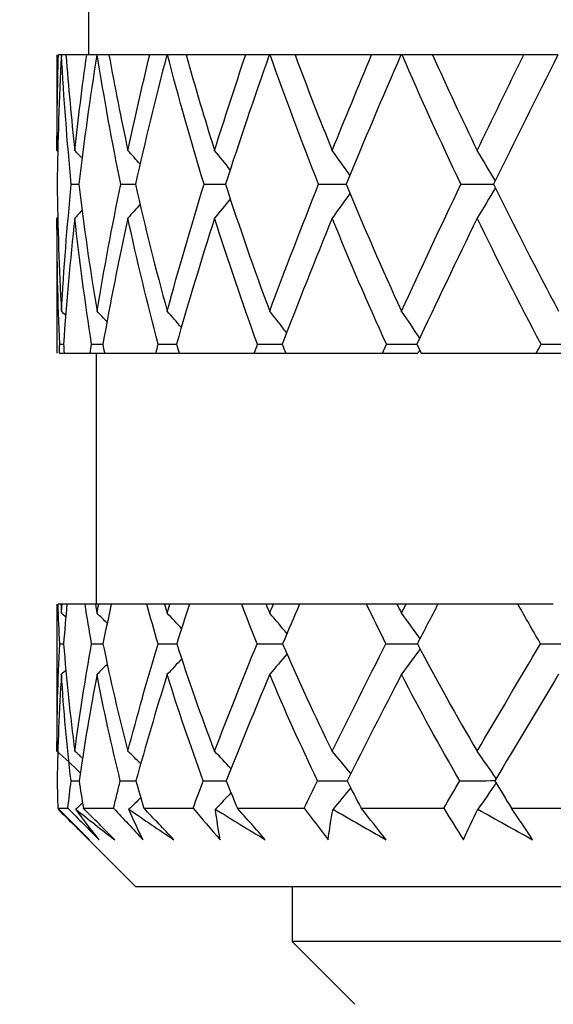
# Model space of a CAD drawing. Units: inches. Extents: x 1571 to 1868, y 1530 to 1740.
# Drawn here: x 1638 to 1642, y 1619 to 1625 of the extents above; entities that cross this region are included whole.
import ezdxf

# ---------------------------------------------------------------- set-up
doc = ezdxf.new("R2010")
doc.units = ezdxf.units.IN
doc.header["$MEASUREMENT"] = 0
doc.layers.add('A1', color=7, linetype='Continuous', lineweight=30)
doc.layers.add('A3', color=3, linetype='Continuous', lineweight=18)
doc.styles.add('样式', font='txt')
doc.dimstyles.get("Standard").update_dxf_attribs({"dimtxt": 2.5, "dimasz": 2.5, "dimexe": 0.5, "dimexo": 0, "dimgap": 0.3, "dimtad": 1, "dimdec": 3, "dimdsep": 46, "dimtxsty": '样式', "dimcen": 0.09, "dimdle": 5, "dimclrd": 256, "dimclrt": 2, "dimadec": 0, "dimazin": 0, "dimtfac": 1, "dimtdec": 3, "dimtmove": 0, "dimatfit": 3, "dimfxl": 1, "dimtolj": 1, "dimarcsym": 0})

# ---------------------------------------------------------------- blocks, each defined once
blk = doc.blocks.new('*X8')
at = {"layer": 'A3'}
for points in [[(1628.2893, 1653.6608), (1629.1226, 1653.6608), (1628.7059, 1656.1608)], [(1628.2893, 1613.3608), (1629.1226, 1613.3608), (1628.7059, 1610.8608)]]:
    blk.add_hatch(color=7, dxfattribs=at).paths.add_polyline_path(points, flags=0)
at = {"layer": 'A3', "color": 0, "lineweight": -2}
for p, q in [((1637.7794, 1656.1608), (1628.2059, 1656.1608)), ((1646.0294, 1610.8608), (1628.2059, 1610.8608))]:
    blk.add_line(p, q, dxfattribs=at)
at = {"layer": 'A3', "color": 7, "lineweight": -2}
blk.add_line((1628.7059, 1653.6608), (1628.7059, 1613.3608), dxfattribs=at)
at = {"layer": 'A3', "color": 7, "lineweight": 9, "insert": (1627.1559, 1633.5108), "char_height": 2.5, "width": 13.603352, "attachment_point": 5, "rotation": 90, "style": '样式'}
blk.add_mtext('45.3', dxfattribs=at)

msp = doc.modelspace()

# ---------------------------------------------------------------- linework, layer by layer
at = {"layer": 'A1'}
for p, q in [((1638.7294, 1626.7608), (1638.7294, 1625.1608)), ((1638.5294, 1625.1608), (1638.5294, 1624.5525)), ((1638.5584, 1625.1608), (1638.5575, 1625.1608)), ((1638.7188, 1625.1608), (1638.5869, 1625.1608)), ((1638.7864, 1625.1608), (1638.7835, 1625.1608)), ((1639.1207, 1625.1608), (1638.8609, 1625.1608)), ((1639.2345, 1625.1608), (1639.2298, 1625.1608)), ((1639.7325, 1625.1608), (1639.3527, 1625.1608)), ((1639.889, 1625.1608), (1639.8826, 1625.1608)), ((1640.5356, 1625.1608), (1640.0474, 1625.1608)), ((1640.7301, 1625.1608), (1640.7222, 1625.1608)), ((1641.5057, 1625.1608), (1640.9238, 1625.1608)), ((1638.535, 1624.5465), (1638.5294, 1624.5524)), ((1638.5351, 1624.1273), (1638.5294, 1624.1214)), ((1638.5294, 1624.1213), (1638.5294, 1623.2608)), ((1638.5752, 1623.2608), (1638.7417, 1623.2608)), ((1638.7794, 1623.2608), (1638.7794, 1621.6608)), ((1638.8321, 1623.2608), (1639.1601, 1623.2608)), ((1639.3078, 1623.2608), (1639.7872, 1623.2608)), ((1639.9877, 1623.2608), (1640.604, 1623.2608)), ((1640.8511, 1623.2608), (1641.5856, 1623.2608)), ((1638.5294, 1621.6608), (1638.5294, 1620.7245)), ((1638.5616, 1621.6608), (1638.5545, 1621.6608)), ((1638.7084, 1621.6608), (1638.5928, 1621.6608)), ((1638.7957, 1621.6608), (1638.7744, 1621.6608)), ((1639.1024, 1621.6608), (1638.8749, 1621.6608)), ((1639.2496, 1621.6608), (1639.2149, 1621.6608)), ((1639.707, 1621.6608), (1639.3743, 1621.6608)), ((1639.9095, 1621.6608), (1639.8623, 1621.6608)), ((1640.5036, 1621.6608), (1640.0759, 1621.6608)), ((1640.7553, 1621.6608), (1640.6972, 1621.6608)), ((1641.4681, 1621.6608), (1640.9584, 1621.6608)), ((1638.5347, 1620.3608), (1638.5995, 1620.3608)), ((1638.5389, 1620.3565), (1638.5361, 1620.354)), ((1638.5364, 1620.3538), (1639.0294, 1619.8608)), ((1638.6975, 1620.3608), (1638.89, 1620.3608)), ((1639.083, 1620.3608), (1639.3975, 1620.3608)), ((1639.6796, 1620.3608), (1640.1064, 1620.3608)), ((1640.4692, 1620.3608), (1640.9953, 1620.3608)), ((1641.4277, 1620.3608), (1642.0372, 1620.3608)), ((1639.0294, 1619.8608), (1653.0294, 1619.8608)), ((1640.0294, 1619.8608), (1640.0294, 1619.5108)), ((1640.0294, 1619.5108), (1640.4294, 1619.1108)), ((1646.0294, 1619.5108), (1640.0294, 1619.5108))]:
    msp.add_line(p, q, dxfattribs=at)
for points in [[(1638.5294, 1624.5524), (1638.5294, 1624.7545), (1638.5326, 1624.9573), (1638.539, 1625.1608)], [(1638.5575, 1625.1608), (1638.5428, 1624.8856), (1638.5338, 1624.6109), (1638.5306, 1624.3368)], [(1638.5574, 1625.1608), (1638.5513, 1625.1608), (1638.5452, 1625.1608), (1638.539, 1625.1608)], [(1638.5868, 1625.1608), (1638.5774, 1625.1608), (1638.5679, 1625.1608), (1638.5584, 1625.1608)], [(1638.6209, 1624.3368), (1638.594, 1624.6109), (1638.5733, 1624.8856), (1638.5584, 1625.1608)], [(1638.5869, 1625.1608), (1638.6024, 1624.9577), (1638.6212, 1624.7549), (1638.6433, 1624.5524)], [(1638.6433, 1624.5524), (1638.6654, 1624.7545), (1638.6906, 1624.9573), (1638.7188, 1625.1608)], [(1638.7835, 1625.1608), (1638.7398, 1624.8856), (1638.7013, 1624.6109), (1638.6682, 1624.3368)], [(1638.7835, 1625.1608), (1638.7619, 1625.1608), (1638.7403, 1625.1608), (1638.7188, 1625.1608)], [(1638.9363, 1624.3368), (1638.8802, 1624.6109), (1638.8304, 1624.8856), (1638.7864, 1625.1608)], [(1638.8608, 1625.1608), (1638.836, 1625.1608), (1638.8112, 1625.1608), (1638.7864, 1625.1608)], [(1638.8609, 1625.1608), (1638.8979, 1624.9577), (1638.9381, 1624.7549), (1638.9817, 1624.5524)], [(1638.9817, 1624.5524), (1639.0252, 1624.7545), (1639.0716, 1624.9573), (1639.1207, 1625.1608)], [(1639.2298, 1625.1608), (1639.1583, 1624.8856), (1639.0914, 1624.6109), (1639.0294, 1624.3368)], [(1639.2297, 1625.1608), (1639.1933, 1625.1608), (1639.157, 1625.1608), (1639.1207, 1625.1608)], [(1639.3526, 1625.1608), (1639.3132, 1625.1608), (1639.2738, 1625.1608), (1639.2345, 1625.1608)], [(1639.4672, 1624.3368), (1639.3836, 1624.6109), (1639.3062, 1624.8856), (1639.2345, 1625.1608)], [(1639.3527, 1625.1608), (1639.41, 1624.9577), (1639.4705, 1624.7549), (1639.5342, 1624.5524)], [(1639.5342, 1624.5524), (1639.5978, 1624.7545), (1639.664, 1624.9573), (1639.7325, 1625.1608)], [(1639.8826, 1625.1608), (1639.7855, 1624.8856), (1639.6924, 1624.6109), (1639.6033, 1624.3368)], [(1639.8825, 1625.1608), (1639.8325, 1625.1608), (1639.7825, 1625.1608), (1639.7325, 1625.1608)], [(1640.0473, 1625.1608), (1639.9945, 1625.1608), (1639.9418, 1625.1608), (1639.889, 1625.1608)], [(1640.1975, 1624.3368), (1640.089, 1624.6109), (1639.9863, 1624.8856), (1639.889, 1625.1608)], [(1640.0474, 1625.1608), (1640.1233, 1624.9577), (1640.2021, 1624.7549), (1640.2841, 1624.5524)], [(1640.2841, 1624.5524), (1640.3659, 1624.7545), (1640.4498, 1624.9573), (1640.5356, 1625.1608)], [(1640.7222, 1625.1608), (1640.6025, 1624.8856), (1640.4859, 1624.6109), (1640.3725, 1624.3368)], [(1640.7221, 1625.1608), (1640.66, 1625.1608), (1640.5978, 1625.1608), (1640.5356, 1625.1608)], [(1640.9238, 1625.1608), (1640.8593, 1625.1608), (1640.7947, 1625.1608), (1640.7301, 1625.1608)], [(1641.105, 1624.3368), (1640.9748, 1624.6109), (1640.85, 1624.8856), (1640.7301, 1625.1608)], [(1640.9238, 1625.1608), (1641.016, 1624.9577), (1641.1109, 1624.7549), (1641.2085, 1624.5524)], [(1641.2085, 1624.5524), (1641.306, 1624.7545), (1641.4051, 1624.9573), (1641.5057, 1625.1608)], [(1641.7231, 1625.1608), (1641.5844, 1624.8856), (1641.4478, 1624.6109), (1641.3136, 1624.3368)], [(1641.7229, 1625.1608), (1641.6506, 1625.1608), (1641.5782, 1625.1608), (1641.5057, 1625.1608)], [(1638.6897, 1624.5026), (1638.6743, 1624.5192), (1638.6588, 1624.5358), (1638.6433, 1624.5524)], [(1639.0593, 1624.4646), (1639.0336, 1624.494), (1639.0077, 1624.5233), (1638.9817, 1624.5524)], [(1639.6341, 1624.4294), (1639.601, 1624.4706), (1639.5677, 1624.5116), (1639.5342, 1624.5524)], [(1640.3969, 1624.3948), (1640.3596, 1624.4477), (1640.322, 1624.5003), (1640.2841, 1624.5524)], [(1641.3244, 1624.3587), (1641.2862, 1624.4239), (1641.2475, 1624.4884), (1641.2085, 1624.5524)], [(1638.5306, 1624.3368), (1638.5337, 1624.0662), (1638.5428, 1623.7963), (1638.5579, 1623.5283)], [(1638.5579, 1623.5283), (1638.5731, 1623.7963), (1638.5942, 1624.0662), (1638.6209, 1624.3368)], [(1638.6209, 1624.3368), (1638.6367, 1624.3368), (1638.6524, 1624.3368), (1638.6682, 1624.3368)], [(1638.6682, 1624.3368), (1638.701, 1624.0662), (1638.7399, 1623.7963), (1638.785, 1623.5283)], [(1638.785, 1623.5283), (1638.83, 1623.7963), (1638.8806, 1624.0662), (1638.9363, 1624.3368)], [(1638.9363, 1624.3368), (1638.9673, 1624.3368), (1638.9984, 1624.3367), (1639.0294, 1624.3367)], [(1639.0294, 1624.3368), (1639.091, 1624.0662), (1639.1585, 1623.7963), (1639.2321, 1623.5283)], [(1639.2321, 1623.5283), (1639.3057, 1623.7963), (1639.3842, 1624.0662), (1639.4672, 1624.3368)], [(1639.4672, 1624.3368), (1639.5126, 1624.3368), (1639.558, 1624.3367), (1639.6034, 1624.3367)], [(1639.6033, 1624.3368), (1639.6917, 1624.0662), (1639.7859, 1623.7963), (1639.8858, 1623.5283)], [(1639.8858, 1623.5283), (1639.9857, 1623.7963), (1640.0897, 1624.0662), (1640.1975, 1624.3368)], [(1640.1975, 1624.3368), (1640.2559, 1624.3367), (1640.3143, 1624.3367), (1640.3726, 1624.3366)], [(1640.3725, 1624.3368), (1640.4851, 1624.0662), (1640.6029, 1623.7963), (1640.7261, 1623.5283)], [(1640.7261, 1623.5283), (1640.8492, 1623.7963), (1640.9757, 1624.0662), (1641.105, 1624.3368)], [(1641.105, 1624.3368), (1641.1746, 1624.3367), (1641.2442, 1624.3367), (1641.3137, 1624.3366)], [(1641.3246, 1624.3148), (1641.2864, 1624.2496), (1641.2477, 1624.1852), (1641.2085, 1624.1214)], [(1641.3136, 1624.3368), (1641.4468, 1624.0662), (1641.5849, 1623.7963), (1641.7276, 1623.5283)], [(1639.6345, 1624.2444), (1639.6013, 1624.2031), (1639.5679, 1624.1621), (1639.5342, 1624.1214)], [(1640.3972, 1624.2789), (1640.3599, 1624.2259), (1640.3221, 1624.1734), (1640.2841, 1624.1214)], [(1638.69, 1624.1713), (1638.6745, 1624.1546), (1638.6589, 1624.138), (1638.6433, 1624.1214)], [(1639.0597, 1624.2092), (1639.0339, 1624.1798), (1639.0079, 1624.1505), (1638.9817, 1624.1214)], [(1638.5472, 1623.3176), (1638.5352, 1623.5839), (1638.5294, 1623.8518), (1638.5294, 1624.1214)], [(1638.6433, 1624.1214), (1638.6137, 1623.8519), (1638.5895, 1623.5839), (1638.5712, 1623.3176)], [(1638.7506, 1623.3176), (1638.7087, 1623.5839), (1638.673, 1623.8518), (1638.6433, 1624.1214)], [(1638.9817, 1624.1214), (1638.9232, 1623.8519), (1638.8698, 1623.5839), (1638.8217, 1623.3176)], [(1639.1751, 1623.3176), (1639.1045, 1623.5839), (1639.0401, 1623.8518), (1638.9817, 1624.1214)], [(1639.5342, 1624.1214), (1639.4487, 1623.8519), (1639.3677, 1623.5839), (1639.2913, 1623.3176)], [(1639.8079, 1623.3176), (1639.7108, 1623.5839), (1639.6196, 1623.8518), (1639.5342, 1624.1214)], [(1640.2841, 1624.1214), (1640.1742, 1623.8519), (1640.068, 1623.5839), (1639.9656, 1623.3176)], [(1640.6298, 1623.3176), (1640.5091, 1623.5839), (1640.3939, 1623.8518), (1640.2841, 1624.1214)], [(1641.2085, 1624.1214), (1641.0776, 1623.8519), (1640.9494, 1623.5839), (1640.8242, 1623.3176)], [(1641.6157, 1623.3176), (1641.4751, 1623.5839), (1641.3394, 1623.8518), (1641.2085, 1624.1214)], [(1638.5855, 1623.4998), (1638.5763, 1623.5093), (1638.5671, 1623.5188), (1638.5579, 1623.5283)], [(1638.8487, 1623.46), (1638.8275, 1623.4828), (1638.8063, 1623.5056), (1638.785, 1623.5283)], [(1639.3227, 1623.4244), (1639.2927, 1623.4592), (1639.2625, 1623.4938), (1639.2321, 1623.5283)], [(1639.9941, 1623.3904), (1639.9582, 1623.4367), (1639.9221, 1623.4826), (1639.8858, 1623.5283)], [(1640.8425, 1623.3561), (1640.804, 1623.414), (1640.7652, 1623.4714), (1640.7261, 1623.5283)], [(1638.5447, 1623.2608), (1638.5455, 1623.2797), (1638.5464, 1623.2986), (1638.5472, 1623.3176)], [(1638.5472, 1623.3176), (1638.5552, 1623.3176), (1638.5632, 1623.3176), (1638.5712, 1623.3176)], [(1638.5712, 1623.3176), (1638.5725, 1623.2987), (1638.5738, 1623.2797), (1638.5752, 1623.2608)], [(1638.7417, 1623.2608), (1638.7446, 1623.2797), (1638.7476, 1623.2986), (1638.7506, 1623.3176)], [(1638.7506, 1623.3176), (1638.7743, 1623.3176), (1638.798, 1623.3176), (1638.8218, 1623.3176)], [(1638.8217, 1623.3176), (1638.8252, 1623.2987), (1638.8287, 1623.2797), (1638.8321, 1623.2608)], [(1639.1601, 1623.2608), (1639.1651, 1623.2797), (1639.1701, 1623.2986), (1639.1751, 1623.3176)], [(1639.1751, 1623.3176), (1639.2139, 1623.3176), (1639.2527, 1623.3176), (1639.2915, 1623.3176)], [(1639.2913, 1623.3176), (1639.2968, 1623.2987), (1639.3023, 1623.2797), (1639.3078, 1623.2608)], [(1639.7872, 1623.2608), (1639.7941, 1623.2797), (1639.801, 1623.2986), (1639.8079, 1623.3176)], [(1639.8079, 1623.3176), (1639.8606, 1623.3176), (1639.9132, 1623.3176), (1639.9659, 1623.3176)], [(1639.9656, 1623.3176), (1639.973, 1623.2987), (1639.9803, 1623.2797), (1639.9877, 1623.2608)], [(1640.604, 1623.2608), (1640.6126, 1623.2797), (1640.6212, 1623.2986), (1640.6298, 1623.3176)], [(1640.6298, 1623.3176), (1640.6947, 1623.3176), (1640.7597, 1623.3176), (1640.8245, 1623.3176)], [(1640.8242, 1623.3176), (1640.8331, 1623.2987), (1640.8421, 1623.2797), (1640.8511, 1623.2608)], [(1641.5856, 1623.2608), (1641.5956, 1623.2797), (1641.6057, 1623.2986), (1641.6157, 1623.3176)], [(1641.6157, 1623.3176), (1641.6909, 1623.3176), (1641.766, 1623.3176), (1641.8409, 1623.3176)], [(1638.5447, 1623.2608), (1638.5549, 1623.2608), (1638.565, 1623.2608), (1638.5751, 1623.2608)], [(1638.7417, 1623.2608), (1638.7718, 1623.2608), (1638.8019, 1623.2608), (1638.8321, 1623.2608)], [(1639.1601, 1623.2608), (1639.2093, 1623.2608), (1639.2585, 1623.2608), (1639.3078, 1623.2608)], [(1639.7872, 1623.2608), (1639.854, 1623.2608), (1639.9208, 1623.2608), (1639.9876, 1623.2608)], [(1640.604, 1623.2608), (1640.6795, 1623.2608), (1640.7548, 1623.2608), (1640.8302, 1623.2608)], [(1640.8424, 1623.2791), (1640.8383, 1623.273), (1640.8342, 1623.2669), (1640.8302, 1623.2608)], [(1641.5856, 1623.2608), (1641.6612, 1623.2608), (1641.7367, 1623.2608), (1641.812, 1623.2608)], [(1638.5469, 1621.4086), (1638.5428, 1621.4925), (1638.5394, 1621.5765), (1638.5368, 1621.6608)], [(1638.5544, 1621.6608), (1638.5486, 1621.6608), (1638.5427, 1621.6608), (1638.5368, 1621.6608)], [(1638.5545, 1621.6608), (1638.5556, 1621.6417), (1638.5567, 1621.6226), (1638.5579, 1621.6036)], [(1638.5579, 1621.6036), (1638.5591, 1621.6226), (1638.5604, 1621.6417), (1638.5616, 1621.6608)], [(1638.5928, 1621.6608), (1638.5824, 1621.6608), (1638.572, 1621.6608), (1638.5616, 1621.6608)], [(1638.5928, 1621.6608), (1638.5851, 1621.5765), (1638.578, 1621.4925), (1638.5716, 1621.4087)], [(1638.7744, 1621.6608), (1638.7524, 1621.6608), (1638.7304, 1621.6608), (1638.7084, 1621.6608)], [(1638.7497, 1621.4086), (1638.7351, 1621.4925), (1638.7214, 1621.5765), (1638.7084, 1621.6608)], [(1638.7744, 1621.6608), (1638.7779, 1621.6417), (1638.7814, 1621.6226), (1638.785, 1621.6036)], [(1638.785, 1621.6036), (1638.7885, 1621.6226), (1638.7921, 1621.6417), (1638.7957, 1621.6608)], [(1638.8748, 1621.6608), (1638.8484, 1621.6608), (1638.8221, 1621.6608), (1638.7957, 1621.6608)], [(1638.8749, 1621.6608), (1638.8569, 1621.5765), (1638.8396, 1621.4925), (1638.8228, 1621.4087)], [(1639.1736, 1621.4086), (1639.1491, 1621.4925), (1639.1254, 1621.5765), (1639.1024, 1621.6608)], [(1639.2148, 1621.6608), (1639.1773, 1621.6608), (1639.1399, 1621.6608), (1639.1024, 1621.6608)], [(1639.2149, 1621.6608), (1639.2206, 1621.6417), (1639.2263, 1621.6226), (1639.2321, 1621.6036)], [(1639.2321, 1621.6036), (1639.2379, 1621.6226), (1639.2437, 1621.6417), (1639.2496, 1621.6608)], [(1639.3742, 1621.6608), (1639.3327, 1621.6608), (1639.2911, 1621.6608), (1639.2496, 1621.6608)], [(1639.3743, 1621.6608), (1639.3467, 1621.5765), (1639.3196, 1621.4925), (1639.293, 1621.4087)], [(1639.8058, 1621.4086), (1639.7721, 1621.4925), (1639.7391, 1621.5765), (1639.707, 1621.6608)], [(1639.8622, 1621.6608), (1639.8105, 1621.6608), (1639.7587, 1621.6608), (1639.707, 1621.6608)], [(1639.8623, 1621.6608), (1639.8701, 1621.6417), (1639.8779, 1621.6226), (1639.8858, 1621.6036)], [(1639.8858, 1621.6036), (1639.8937, 1621.6226), (1639.9016, 1621.6417), (1639.9095, 1621.6608)], [(1640.0758, 1621.6608), (1640.0204, 1621.6608), (1639.9649, 1621.6608), (1639.9095, 1621.6608)], [(1640.0759, 1621.6608), (1640.0395, 1621.5765), (1640.0035, 1621.4925), (1639.9679, 1621.4087)], [(1640.6271, 1621.4086), (1640.5852, 1621.4925), (1640.544, 1621.5765), (1640.5036, 1621.6608)], [(1640.6971, 1621.6608), (1640.6326, 1621.6608), (1640.5681, 1621.6608), (1640.5036, 1621.6608)], [(1640.6972, 1621.6608), (1640.7068, 1621.6417), (1640.7164, 1621.6226), (1640.7261, 1621.6036)], [(1640.7261, 1621.6036), (1640.7358, 1621.6226), (1640.7456, 1621.6417), (1640.7553, 1621.6608)], [(1640.9584, 1621.6608), (1640.8907, 1621.6608), (1640.823, 1621.6608), (1640.7553, 1621.6608)], [(1640.9584, 1621.6608), (1640.9143, 1621.5765), (1640.8705, 1621.4925), (1640.827, 1621.4087)], [(1641.6126, 1621.4086), (1641.5637, 1621.4925), (1641.5156, 1621.5765), (1641.4681, 1621.6608)], [(1641.6939, 1621.6608), (1641.6188, 1621.6608), (1641.5435, 1621.6608), (1641.4681, 1621.6608)], [(1638.5855, 1621.577), (1638.5764, 1621.5858), (1638.5672, 1621.5947), (1638.5579, 1621.6036)], [(1638.8495, 1621.5392), (1638.828, 1621.5607), (1638.8065, 1621.5822), (1638.785, 1621.6036)], [(1639.324, 1621.5056), (1639.2935, 1621.5384), (1639.2629, 1621.5711), (1639.2321, 1621.6036)], [(1639.9956, 1621.4736), (1639.9592, 1621.5172), (1639.9226, 1621.5605), (1639.8858, 1621.6036)], [(1640.844, 1621.4414), (1640.805, 1621.4959), (1640.7657, 1621.5499), (1640.7261, 1621.6036)], [(1638.5294, 1620.724), (1638.5294, 1620.9502), (1638.5354, 1621.1784), (1638.5469, 1621.4086)], [(1638.5469, 1621.4086), (1638.5551, 1621.4086), (1638.5633, 1621.4086), (1638.5715, 1621.4086)], [(1638.5716, 1621.4087), (1638.5894, 1621.1787), (1638.6131, 1620.9507), (1638.6433, 1620.724)], [(1638.6433, 1620.724), (1638.6734, 1620.9502), (1638.7092, 1621.1784), (1638.7497, 1621.4086)], [(1638.7497, 1621.4086), (1638.774, 1621.4086), (1638.7984, 1621.4086), (1638.8228, 1621.4086)], [(1638.8228, 1621.4087), (1638.8693, 1621.1787), (1638.9221, 1620.9507), (1638.9816, 1620.724)], [(1638.9816, 1620.724), (1639.041, 1620.9502), (1639.1053, 1621.1784), (1639.1736, 1621.4086)], [(1639.1736, 1621.4086), (1639.2134, 1621.4086), (1639.2532, 1621.4086), (1639.2931, 1621.4086)], [(1639.293, 1621.4087), (1639.3668, 1621.1787), (1639.4471, 1620.9507), (1639.534, 1620.724)], [(1639.534, 1620.724), (1639.6209, 1620.9502), (1639.7119, 1621.1784), (1639.8058, 1621.4086)], [(1639.8058, 1621.4086), (1639.8598, 1621.4086), (1639.9139, 1621.4086), (1639.968, 1621.4085)], [(1639.9679, 1621.4087), (1640.0668, 1621.1787), (1640.1721, 1620.9507), (1640.2838, 1620.724)], [(1640.2838, 1620.724), (1640.3955, 1620.9502), (1640.5103, 1621.1784), (1640.6271, 1621.4086)], [(1640.6271, 1621.4086), (1640.6938, 1621.4086), (1640.7604, 1621.4085), (1640.827, 1621.4085)], [(1640.827, 1621.4087), (1640.9479, 1621.1787), (1641.0751, 1620.9507), (1641.2082, 1620.724)], [(1641.2082, 1620.724), (1641.3413, 1620.9502), (1641.4765, 1621.1784), (1641.6126, 1621.4086)], [(1641.6126, 1621.4086), (1641.6893, 1621.4086), (1641.7659, 1621.4085), (1641.8423, 1621.4085)], [(1639.9965, 1621.3444), (1639.9599, 1621.3005), (1639.923, 1621.2571), (1639.8857, 1621.214)], [(1640.8446, 1621.3763), (1640.8055, 1621.3216), (1640.766, 1621.2675), (1640.7261, 1621.214)], [(1638.8508, 1621.2792), (1638.8289, 1621.2573), (1638.807, 1621.2356), (1638.7849, 1621.214)], [(1639.3252, 1621.3127), (1639.2944, 1621.2796), (1639.2633, 1621.2467), (1639.2321, 1621.214)], [(1638.5579, 1621.214), (1638.5434, 1620.9857), (1638.5341, 1620.7593), (1638.5308, 1620.5351)], [(1638.5866, 1621.2414), (1638.5771, 1621.2322), (1638.5675, 1621.2231), (1638.5579, 1621.214)], [(1638.6194, 1620.5359), (1638.5927, 1620.7602), (1638.5724, 1620.9863), (1638.5579, 1621.214)], [(1638.7849, 1621.214), (1638.7417, 1620.9857), (1638.7032, 1620.7593), (1638.67, 1620.5351)], [(1638.9332, 1620.5359), (1638.8772, 1620.7602), (1638.828, 1620.9863), (1638.7849, 1621.214)], [(1639.2321, 1621.214), (1639.1615, 1620.9857), (1639.0949, 1620.7593), (1639.0328, 1620.5351)], [(1639.4625, 1620.5359), (1639.379, 1620.7602), (1639.3024, 1620.9863), (1639.2321, 1621.214)], [(1639.8857, 1621.214), (1639.79, 1620.9857), (1639.6973, 1620.7593), (1639.6082, 1620.5351)], [(1640.1914, 1620.5359), (1640.0829, 1620.7602), (1639.9812, 1620.9863), (1639.8857, 1621.214)], [(1640.7261, 1621.214), (1640.608, 1620.9857), (1640.492, 1620.7593), (1640.3787, 1620.5351)], [(1641.0977, 1620.5359), (1640.9674, 1620.7602), (1640.8438, 1620.9863), (1640.7261, 1621.214)], [(1641.7275, 1621.214), (1641.5908, 1620.9857), (1641.4551, 1620.7593), (1641.3208, 1620.5351)], [(1638.6782, 1620.5865), (1638.6289, 1620.6327), (1638.5793, 1620.6785), (1638.5294, 1620.724)], [(1638.6926, 1620.6782), (1638.6762, 1620.6935), (1638.6598, 1620.7088), (1638.6433, 1620.724)], [(1639.0637, 1620.6438), (1639.0364, 1620.6706), (1639.0091, 1620.6974), (1638.9816, 1620.724)], [(1639.6392, 1620.6122), (1639.6043, 1620.6497), (1639.5693, 1620.687), (1639.534, 1620.724)], [(1640.4022, 1620.5814), (1640.363, 1620.6293), (1640.3235, 1620.6768), (1640.2838, 1620.724)], [(1641.3295, 1620.5495), (1641.2894, 1620.6082), (1641.2489, 1620.6664), (1641.2082, 1620.724)], [(1638.5308, 1620.5351), (1638.5317, 1620.4769), (1638.533, 1620.4188), (1638.5347, 1620.3608)], [(1638.5995, 1620.3608), (1638.6057, 1620.419), (1638.6124, 1620.4774), (1638.6194, 1620.5359)], [(1638.6194, 1620.5359), (1638.6363, 1620.5359), (1638.6532, 1620.5359), (1638.6701, 1620.5359)], [(1638.67, 1620.5351), (1638.6787, 1620.4769), (1638.6879, 1620.4188), (1638.6975, 1620.3608)], [(1638.89, 1620.3608), (1638.904, 1620.419), (1638.9184, 1620.4774), (1638.9332, 1620.5359)], [(1638.9332, 1620.5359), (1638.9664, 1620.5359), (1638.9997, 1620.5359), (1639.033, 1620.5359)], [(1639.0328, 1620.5351), (1639.0491, 1620.4769), (1639.0658, 1620.4188), (1639.083, 1620.3608)], [(1639.3975, 1620.3608), (1639.4189, 1620.419), (1639.4405, 1620.4774), (1639.4625, 1620.5359)], [(1639.4625, 1620.5359), (1639.5112, 1620.5359), (1639.5598, 1620.5359), (1639.6085, 1620.536)], [(1639.6082, 1620.5351), (1639.6315, 1620.4769), (1639.6553, 1620.4188), (1639.6796, 1620.3608)], [(1640.1064, 1620.3608), (1640.1345, 1620.419), (1640.1629, 1620.4774), (1640.1914, 1620.5359)], [(1640.1914, 1620.5359), (1640.254, 1620.5359), (1640.3166, 1620.5359), (1640.3791, 1620.536)], [(1640.3787, 1620.5351), (1640.4084, 1620.4769), (1640.4385, 1620.4188), (1640.4692, 1620.3608)], [(1640.9953, 1620.3608), (1641.0293, 1620.419), (1641.0634, 1620.4774), (1641.0977, 1620.5359)], [(1641.0977, 1620.5359), (1641.1724, 1620.5359), (1641.247, 1620.536), (1641.3214, 1620.5361)], [(1641.3293, 1620.5224), (1641.291, 1620.4655), (1641.2522, 1620.4094), (1641.2131, 1620.354)], [(1641.3208, 1620.5351), (1641.356, 1620.4769), (1641.3916, 1620.4188), (1641.4277, 1620.3608)], [(1639.6394, 1620.4596), (1639.6065, 1620.4241), (1639.5735, 1620.3889), (1639.5402, 1620.354)], [(1640.4023, 1620.4905), (1640.365, 1620.4445), (1640.3274, 1620.399), (1640.2894, 1620.354)], [(1639.0638, 1620.4279), (1639.0387, 1620.4031), (1639.0135, 1620.3785), (1638.9882, 1620.354)], [(1638.7366, 1620.1593), (1638.6693, 1620.2265), (1638.602, 1620.2936), (1638.5347, 1620.3608)], [(1638.5361, 1620.354), (1638.6012, 1620.289), (1638.668, 1620.224), (1638.7366, 1620.1593)], [(1638.5995, 1620.3608), (1638.6653, 1620.2936), (1638.7312, 1620.2265), (1638.7974, 1620.1593)], [(1638.6925, 1620.3934), (1638.6784, 1620.3802), (1638.6642, 1620.3671), (1638.65, 1620.354)], [(1638.65, 1620.354), (1638.731, 1620.289), (1638.8134, 1620.224), (1638.8974, 1620.1593)], [(1638.7974, 1620.1593), (1638.7463, 1620.2241), (1638.6973, 1620.2889), (1638.65, 1620.354)], [(1638.8974, 1620.1593), (1638.8309, 1620.2265), (1638.7643, 1620.2936), (1638.6975, 1620.3608)], [(1638.89, 1620.3608), (1638.9523, 1620.2936), (1639.0149, 1620.2265), (1639.0779, 1620.1593)], [(1639.0779, 1620.1593), (1639.0459, 1620.2241), (1639.0161, 1620.2889), (1638.9882, 1620.354)], [(1638.9882, 1620.354), (1639.0825, 1620.289), (1639.178, 1620.224), (1639.2749, 1620.1593)], [(1639.2749, 1620.1593), (1639.2113, 1620.2265), (1639.1473, 1620.2936), (1639.083, 1620.3608)], [(1639.3975, 1620.3608), (1639.4543, 1620.2936), (1639.5117, 1620.2265), (1639.5696, 1620.1593)], [(1639.5696, 1620.1593), (1639.5577, 1620.2241), (1639.548, 1620.2889), (1639.5402, 1620.354)], [(1639.5402, 1620.354), (1639.645, 1620.289), (1639.7509, 1620.224), (1639.8576, 1620.1593)], [(1639.8576, 1620.1593), (1639.7989, 1620.2265), (1639.7395, 1620.2936), (1639.6796, 1620.3608)], [(1640.1064, 1620.3608), (1640.1562, 1620.2936), (1640.2066, 1620.2265), (1640.2577, 1620.1593)], [(1640.2577, 1620.1593), (1640.2662, 1620.2241), (1640.2768, 1620.2889), (1640.2894, 1620.354)], [(1640.2894, 1620.354), (1640.4016, 1620.289), (1640.5144, 1620.224), (1640.6279, 1620.1593)], [(1640.6279, 1620.1593), (1640.5757, 1620.2265), (1640.5228, 1620.2936), (1640.4692, 1620.3608)], [(1640.9953, 1620.3608), (1641.0365, 1620.2936), (1641.0783, 1620.2265), (1641.1211, 1620.1593)], [(1641.1211, 1620.1593), (1641.1497, 1620.2241), (1641.1805, 1620.2889), (1641.2131, 1620.354)], [(1641.2131, 1620.354), (1641.3292, 1620.289), (1641.4456, 1620.224), (1641.5622, 1620.1593)], [(1641.5622, 1620.1593), (1641.5183, 1620.2265), (1641.4733, 1620.2936), (1641.4277, 1620.3608)]]:
    msp.add_open_spline(points, degree=3, dxfattribs=at)

# ---------------------------------------------------------------- dimensions: what is measured, and where the dimension line sits
at = {"layer": 'A3', "color": 7, "lineweight": 9}
dim = msp.add_linear_dim(base=(1628.7059, 1610.8608), p1=(1637.7794, 1656.1608), p2=(1646.0294, 1610.8608), angle=90, dimstyle='Standard', override={"dimdec": 1, "dimsah": 1, "dimclrd": 7, "dimclrt": 7, "dimtzin": 0}, dxfattribs=at)
dim.commit()
dim.dimension.update_dxf_attribs({"geometry": '*X8', "text_midpoint": (1627.1559, 1633.5108)})

doc.saveas('drawing.dxf')
